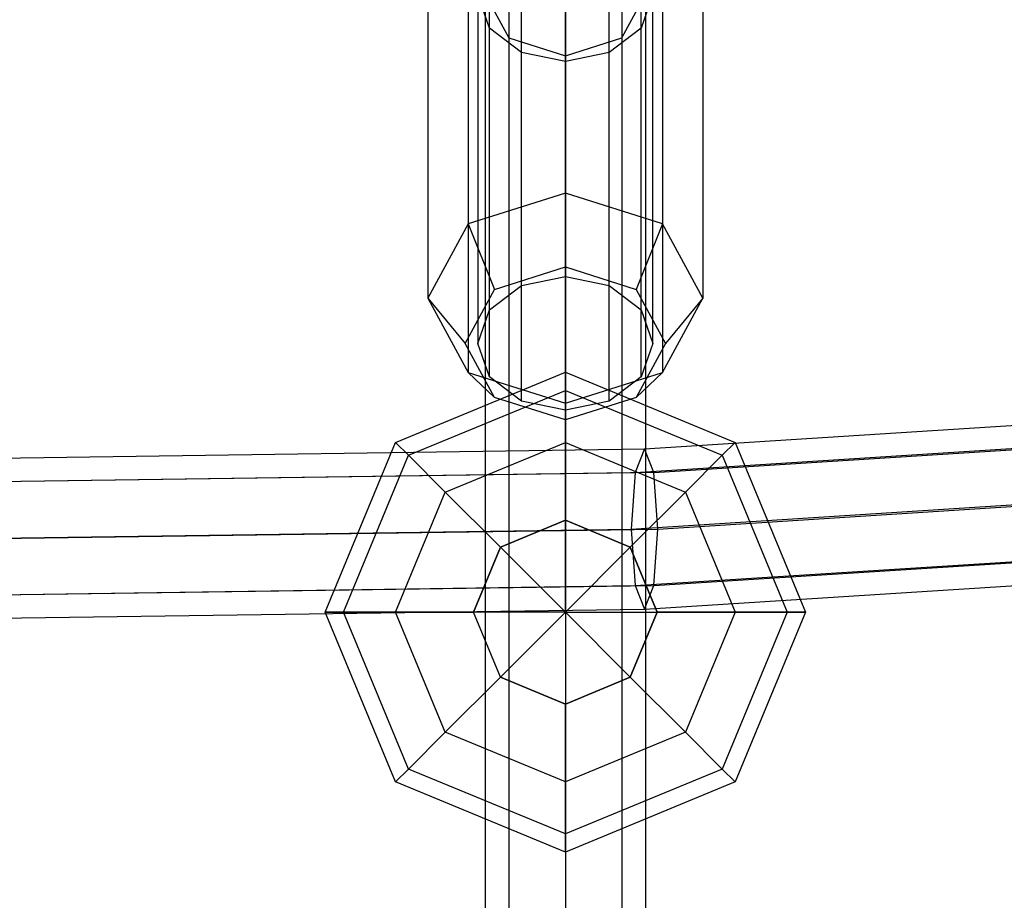
# Model space of a CAD drawing. Extents: x -3050 to 3050, y -2050 to 2050.
# Drawn here: x 250 to 349, y -284 to -196 of the extents above; entities that cross this region are included whole.
import ezdxf

# ---------------------------------------------------------------- set-up
doc = ezdxf.new("R2010")
doc.units = 0

msp = doc.modelspace()

# ---------------------------------------------------------------- linework, layer by layer
at = {"color": 3}
for p, q in [((305, -183.08865, 603.388362), (305, -213.425162, 639.286775)), ((295.277282, -186.164672, 600.788922), (295.277282, -216.501183, 636.687335)), ((295.277282, -186.81695, 571.434203), (295.277282, -201.017019, 588.237715)), ((305, -221.762345, 641.406059), (305, -186.90763, 600.161073)), ((314.722718, -186.164672, 600.788922), (314.722718, -216.501183, 636.687335)), ((314.722718, -186.81695, 571.434203), (314.722718, -201.017019, 588.237715)), ((300.625, -222.657727, 640.649403), (300.625, -187.803011, 599.404418)), ((305, -187.484943, 599.68226), (305, -431.260096, 887.645956)), ((309.375, -222.657727, 640.649403), (309.375, -187.803011, 599.404418)), ((299.343146, -189.27332, 598.168312), (299.343146, -433.048474, 886.132008)), ((305, -189.892972, 568.834763), (305, -204.093041, 585.638275)), ((310.656854, -189.27332, 598.168312), (310.656854, -433.048474, 886.132008)), ((297.422278, -225.103953, 638.582181), (297.422278, -190.249238, 597.337196)), ((312.577722, -225.103953, 638.582181), (312.577722, -190.249238, 597.337196)), ((291.25, -193.590846, 594.513318), (291.25, -223.927357, 630.411732)), ((297.422278, -196.932453, 591.689441), (296.25, -193.590846, 594.513318)), ((296.25, -193.590846, 594.513318), (296.25, -228.445561, 635.758304)), ((297, -193.590846, 594.513318), (299.343146, -197.908371, 590.858325)), ((297, -193.590846, 594.513318), (297, -437.365999, 882.477014)), ((310.656854, -197.908371, 590.858325), (313, -193.590846, 594.513318)), ((313.75, -193.590846, 594.513318), (312.577722, -196.932453, 591.689441)), ((313, -193.590846, 594.513318), (313, -437.365999, 882.477014)), ((313.75, -228.445561, 635.758304), (313.75, -193.590846, 594.513318)), ((318.75, -193.590846, 594.513318), (318.75, -223.927357, 630.411732)), ((300.625, -199.37868, 589.622219), (297.422278, -196.932453, 591.689441)), ((297.422278, -231.787168, 632.934427), (297.422278, -196.932453, 591.689441)), ((312.577722, -196.932453, 591.689441), (309.375, -199.37868, 589.622219)), ((312.577722, -231.787168, 632.934427), (312.577722, -196.932453, 591.689441)), ((299.343146, -197.908371, 590.858325), (305, -199.696748, 589.344377)), ((299.343146, -197.908371, 590.858325), (299.343146, -441.683524, 878.822021)), ((305, -199.696748, 589.344377), (310.656854, -197.908371, 590.858325)), ((310.656854, -197.908371, 590.858325), (310.656854, -441.683524, 878.822021)), ((305, -200.274061, 588.865564), (300.625, -199.37868, 589.622219)), ((300.625, -234.233395, 630.867205), (300.625, -199.37868, 589.622219)), ((309.375, -199.37868, 589.622219), (305, -200.274061, 588.865564)), ((305, -199.696748, 589.344377), (305, -443.471902, 877.308073)), ((309.375, -234.233395, 630.867205), (309.375, -199.37868, 589.622219)), ((305, -235.128776, 630.110549), (305, -200.274061, 588.865564)), ((295.277282, -201.017019, 588.237715), (295.277282, -231.35353, 624.136129)), ((314.722718, -201.017019, 588.237715), (314.722718, -231.35353, 624.136129)), ((305, -234.429552, 621.536689), (305, -204.093041, 585.638275)), ((305, -213.425162, 639.286775), (295.277282, -216.501183, 636.687335)), ((314.722718, -216.501183, 636.687335), (305, -213.425162, 639.286775)), ((305, -213.425162, 639.286775), (305, -220.8076, 642.212881)), ((295.277282, -216.501183, 636.687335), (291.25, -223.927357, 630.411732)), ((295.277282, -216.501183, 636.687335), (297.928932, -223.044707, 640.322379)), ((314.722718, -216.501183, 636.687335), (312.071068, -223.044707, 640.322379)), ((318.75, -223.927357, 630.411732), (314.722718, -216.501183, 636.687335)), ((312.90721, -239, 678.368253), (627.155852, -219, 629.464525)), ((297.928932, -223.044707, 640.322379), (305, -220.8076, 642.212881)), ((305, -220.8076, 642.212881), (312.071068, -223.044707, 640.322379)), ((311.966458, -241.343146, 672.789711), (626.356891, -221.343146, 623.863917)), ((313.847961, -241.343146, 683.946796), (627.954813, -221.343146, 635.065133)), ((300.625, -222.657727, 640.649403), (305, -221.762345, 641.406059)), ((305, -221.762345, 641.406059), (309.375, -222.657727, 640.649403)), ((295, -228.445561, 635.758304), (297.928932, -223.044707, 640.322379)), ((297.422278, -225.103953, 638.582181), (300.625, -222.657727, 640.649403)), ((309.375, -222.657727, 640.649403), (312.577722, -225.103953, 638.582181)), ((312.071068, -223.044707, 640.322379), (315, -228.445561, 635.758304)), ((291.25, -223.927357, 630.411732), (295.277282, -231.35353, 624.136129)), ((291.25, -223.927357, 630.411732), (295, -228.445561, 635.758304)), ((314.722718, -231.35353, 624.136129), (318.75, -223.927357, 630.411732)), ((318.75, -223.927357, 630.411732), (315, -228.445561, 635.758304)), ((296.25, -228.445561, 635.758304), (297.422278, -225.103953, 638.582181)), ((312.577722, -225.103953, 638.582181), (313.75, -228.445561, 635.758304)), ((311.576786, -247, 670.479003), (626.025951, -227, 621.544069)), ((314.237633, -247, 686.257504), (628.285753, -227, 637.38498)), ((297.928932, -233.846414, 631.194229), (295, -228.445561, 635.758304)), ((297.422278, -231.787168, 632.934427), (296.25, -228.445561, 635.758304)), ((315, -228.445561, 635.758304), (312.071068, -233.846414, 631.194229)), ((313.75, -228.445561, 635.758304), (312.577722, -231.787168, 632.934427)), ((288.029437, -238.342491, 679.704306), (305, -231.313054, 679.704306)), ((295.277282, -231.35353, 624.136129), (305, -234.429552, 621.536689)), ((295.277282, -231.35353, 624.136129), (297.928932, -233.846414, 631.194229)), ((300.625, -234.233395, 630.867205), (297.422278, -231.787168, 632.934427)), ((305, -233.139945, 670.519904), (305, -231.313054, 679.704306)), ((305, -231.313054, 679.704306), (305, -233.139945, 688.888708)), ((305, -231.313054, 679.704306), (321.970563, -238.342491, 679.704306)), ((305, -234.429552, 621.536689), (314.722718, -231.35353, 624.136129)), ((312.577722, -231.787168, 632.934427), (309.375, -234.233395, 630.867205)), ((314.722718, -231.35353, 624.136129), (312.071068, -233.846414, 631.194229)), ((289.321244, -239.634299, 670.519904), (305, -233.139945, 670.519904)), ((289.321244, -239.634299, 688.888708), (305, -233.139945, 688.888708)), ((305, -238.342491, 662.733743), (305, -233.139945, 670.519904)), ((305, -233.139945, 688.888708), (305, -238.342491, 696.674869)), ((305, -233.139945, 670.519904), (320.678756, -239.634299, 670.519904)), ((305, -233.139945, 688.888708), (320.678756, -239.634299, 688.888708)), ((311.966458, -252.656854, 672.789711), (626.356891, -232.656854, 623.863917)), ((313.847961, -252.656854, 683.946796), (627.954813, -232.656854, 635.065133)), ((305, -236.083521, 629.303727), (297.928932, -233.846414, 631.194229)), ((312.071068, -233.846414, 631.194229), (305, -236.083521, 629.303727)), ((305, -235.128776, 630.110549), (300.625, -234.233395, 630.867205)), ((309.375, -234.233395, 630.867205), (305, -235.128776, 630.110549)), ((305, -236.083521, 629.303727), (305, -234.429552, 621.536689)), ((312.90721, -255, 678.368253), (627.155852, -235, 629.464525)), ((0, -243.457266, 734.68656), (312.90721, -239, 678.368253)), ((281, -255.313054, 679.704306), (288.029437, -238.342491, 679.704306)), ((289.321244, -239.634299, 670.519904), (288.029437, -238.342491, 679.704306)), ((288.029437, -238.342491, 679.704306), (289.321244, -239.634299, 688.888708)), ((293, -243.313054, 662.733743), (305, -238.342491, 662.733743)), ((293, -243.313054, 696.674869), (305, -238.342491, 696.674869)), ((305, -246.128652, 657.531197), (305, -238.342491, 662.733743)), ((305, -238.342491, 696.674869), (305, -246.128652, 701.877415)), ((305, -238.342491, 662.733743), (317, -243.313054, 662.733743)), ((305, -238.342491, 696.674869), (317, -243.313054, 696.674869)), ((312.90721, -239, 678.368253), (311.966458, -241.343146, 672.789711)), ((313.847961, -241.343146, 683.946796), (312.90721, -239, 678.368253)), ((320.678756, -239.634299, 670.519904), (321.970563, -238.342491, 679.704306)), ((321.970563, -238.342491, 679.704306), (320.678756, -239.634299, 688.888708)), ((321.970563, -238.342491, 679.704306), (329, -255.313054, 679.704306)), ((282.826891, -255.313054, 670.519904), (289.321244, -239.634299, 670.519904)), ((282.826891, -255.313054, 688.888708), (289.321244, -239.634299, 688.888708)), ((293, -243.313054, 662.733743), (289.321244, -239.634299, 670.519904)), ((289.321244, -239.634299, 688.888708), (293, -243.313054, 696.674869)), ((317, -243.313054, 662.733743), (320.678756, -239.634299, 670.519904)), ((320.678756, -239.634299, 688.888708), (317, -243.313054, 696.674869)), ((320.678756, -239.634299, 670.519904), (327.173109, -255.313054, 670.519904)), ((320.678756, -239.634299, 688.888708), (327.173109, -255.313054, 688.888708)), ((313.847961, -241.343146, 683.946796), (0, -245.814812, 740.434302)), ((0, -245.786018, 728.938818), (311.966458, -241.343146, 672.789711)), ((311.966458, -241.343146, 672.789711), (311.576786, -247, 670.479003)), ((314.237633, -247, 686.257504), (313.847961, -241.343146, 683.946796)), ((288.029437, -255.313054, 662.733743), (293, -243.313054, 662.733743)), ((288.029437, -255.313054, 696.674869), (293, -243.313054, 696.674869)), ((298.505647, -248.818701, 657.531197), (293, -243.313054, 662.733743)), ((293, -243.313054, 696.674869), (298.505647, -248.818701, 701.877415)), ((311.494353, -248.818701, 657.531197), (317, -243.313054, 662.733743)), ((317, -243.313054, 696.674869), (311.494353, -248.818701, 701.877415)), ((317, -243.313054, 662.733743), (321.970563, -255.313054, 662.733743)), ((317, -243.313054, 696.674869), (321.970563, -255.313054, 696.674869)), ((298.505647, -248.818701, 657.531197), (305, -246.128652, 657.531197)), ((305, -246.128652, 701.877415), (298.505647, -248.818701, 701.877415)), ((305, -246.128652, 657.531197), (311.494353, -248.818701, 657.531197)), ((311.494353, -248.818701, 701.877415), (305, -246.128652, 701.877415)), ((305, -255.313054, 655.704306), (305, -246.128652, 657.531197)), ((305, -255.313054, 703.704306), (305, -246.128652, 701.877415)), ((0, -251.477632, 742.815094), (314.237633, -247, 686.257504)), ((0, -251.436912, 726.558025), (311.576786, -247, 670.479003)), ((311.576786, -247, 670.479003), (311.966458, -252.656854, 672.789711)), ((313.847961, -252.656854, 683.946796), (314.237633, -247, 686.257504)), ((295.815598, -255.313054, 657.531197), (298.505647, -248.818701, 657.531197)), ((298.505647, -248.818701, 701.877415), (295.815598, -255.313054, 701.877415)), ((305, -255.313054, 655.704306), (298.505647, -248.818701, 657.531197)), ((305, -255.313054, 703.704306), (298.505647, -248.818701, 701.877415)), ((305, -255.313054, 655.704306), (311.494353, -248.818701, 657.531197)), ((305, -255.313054, 703.704306), (311.494353, -248.818701, 701.877415)), ((311.494353, -248.818701, 657.531197), (314.184402, -255.313054, 657.531197)), ((314.184402, -255.313054, 701.877415), (311.494353, -248.818701, 701.877415)), ((0, -257.12852, 740.434302), (313.847961, -252.656854, 683.946796)), ((0, -257.099727, 728.938818), (311.966458, -252.656854, 672.789711)), ((311.966458, -252.656854, 672.789711), (312.90721, -255, 678.368253)), ((312.90721, -255, 678.368253), (313.847961, -252.656854, 683.946796)), ((0, -259.457266, 734.68656), (312.90721, -255, 678.368253)), ((282.826891, -255.313054, 670.519904), (281, -255.313054, 679.704306)), ((288.029437, -272.283617, 679.704306), (281, -255.313054, 679.704306)), ((281, -255.313054, 679.704306), (282.826891, -255.313054, 688.888708)), ((288.029437, -255.313054, 662.733743), (282.826891, -255.313054, 670.519904)), ((289.321244, -270.99181, 670.519904), (282.826891, -255.313054, 670.519904)), ((289.321244, -270.99181, 688.888708), (282.826891, -255.313054, 688.888708)), ((282.826891, -255.313054, 688.888708), (288.029437, -255.313054, 696.674869)), ((295.815598, -255.313054, 657.531197), (288.029437, -255.313054, 662.733743)), ((293, -267.313054, 662.733743), (288.029437, -255.313054, 662.733743)), ((293, -267.313054, 696.674869), (288.029437, -255.313054, 696.674869)), ((288.029437, -255.313054, 696.674869), (295.815598, -255.313054, 701.877415)), ((298.505647, -261.807407, 657.531197), (295.815598, -255.313054, 657.531197)), ((298.505647, -261.807407, 701.877415), (295.815598, -255.313054, 701.877415)), ((305, -255.313054, 655.704306), (295.815598, -255.313054, 657.531197)), ((305, -255.313054, 703.704306), (295.815598, -255.313054, 701.877415)), ((305, -255.313054, 655.704306), (298.505647, -261.807407, 657.531197)), ((305, -255.313054, 703.704306), (298.505647, -261.807407, 701.877415)), ((305, -255.313054, 655.704306), (314.184402, -255.313054, 657.531197)), ((305, -255.313054, 655.704306), (311.494353, -261.807407, 657.531197)), ((305, -255.313054, 655.704306), (305, -264.497457, 657.531197)), ((305, -255.313054, 703.704306), (314.184402, -255.313054, 701.877415)), ((305, -255.313054, 703.704306), (311.494353, -261.807407, 701.877415)), ((305, -255.313054, 703.704306), (305, -264.497457, 701.877415)), ((314.184402, -255.313054, 657.531197), (311.494353, -261.807407, 657.531197)), ((311.494353, -261.807407, 701.877415), (314.184402, -255.313054, 701.877415)), ((314.184402, -255.313054, 657.531197), (321.970563, -255.313054, 662.733743)), ((321.970563, -255.313054, 696.674869), (314.184402, -255.313054, 701.877415)), ((321.970563, -255.313054, 662.733743), (317, -267.313054, 662.733743)), ((321.970563, -255.313054, 696.674869), (317, -267.313054, 696.674869)), ((327.173109, -255.313054, 670.519904), (320.678756, -270.99181, 670.519904)), ((327.173109, -255.313054, 688.888708), (320.678756, -270.99181, 688.888708)), ((321.970563, -255.313054, 662.733743), (327.173109, -255.313054, 670.519904)), ((327.173109, -255.313054, 688.888708), (321.970563, -255.313054, 696.674869)), ((329, -255.313054, 679.704306), (321.970563, -272.283617, 679.704306)), ((327.173109, -255.313054, 670.519904), (329, -255.313054, 679.704306)), ((329, -255.313054, 679.704306), (327.173109, -255.313054, 688.888708)), ((298.505647, -261.807407, 657.531197), (293, -267.313054, 662.733743)), ((293, -267.313054, 696.674869), (298.505647, -261.807407, 701.877415)), ((305, -264.497457, 657.531197), (298.505647, -261.807407, 657.531197)), ((298.505647, -261.807407, 701.877415), (305, -264.497457, 701.877415)), ((311.494353, -261.807407, 657.531197), (305, -264.497457, 657.531197)), ((305, -264.497457, 701.877415), (311.494353, -261.807407, 701.877415)), ((311.494353, -261.807407, 657.531197), (317, -267.313054, 662.733743)), ((317, -267.313054, 696.674869), (311.494353, -261.807407, 701.877415)), ((305, -264.497457, 657.531197), (305, -272.283617, 662.733743)), ((305, -272.283617, 696.674869), (305, -264.497457, 701.877415)), ((293, -267.313054, 662.733743), (289.321244, -270.99181, 670.519904)), ((289.321244, -270.99181, 688.888708), (293, -267.313054, 696.674869)), ((305, -272.283617, 662.733743), (293, -267.313054, 662.733743)), ((305, -272.283617, 696.674869), (293, -267.313054, 696.674869)), ((317, -267.313054, 662.733743), (305, -272.283617, 662.733743)), ((317, -267.313054, 696.674869), (305, -272.283617, 696.674869)), ((317, -267.313054, 662.733743), (320.678756, -270.99181, 670.519904)), ((320.678756, -270.99181, 688.888708), (317, -267.313054, 696.674869)), ((289.321244, -270.99181, 670.519904), (288.029437, -272.283617, 679.704306)), ((288.029437, -272.283617, 679.704306), (289.321244, -270.99181, 688.888708)), ((305, -277.486163, 670.519904), (289.321244, -270.99181, 670.519904)), ((305, -277.486163, 688.888708), (289.321244, -270.99181, 688.888708)), ((320.678756, -270.99181, 670.519904), (305, -277.486163, 670.519904)), ((320.678756, -270.99181, 688.888708), (305, -277.486163, 688.888708)), ((320.678756, -270.99181, 670.519904), (321.970563, -272.283617, 679.704306)), ((321.970563, -272.283617, 679.704306), (320.678756, -270.99181, 688.888708)), ((305, -279.313054, 679.704306), (288.029437, -272.283617, 679.704306)), ((305, -272.283617, 662.733743), (305, -277.486163, 670.519904)), ((321.970563, -272.283617, 679.704306), (305, -279.313054, 679.704306)), ((305, -277.486163, 688.888708), (305, -272.283617, 696.674869)), ((305, -277.486163, 670.519904), (305, -279.313054, 679.704306)), ((305, -279.313054, 679.704306), (305, -277.486163, 688.888708))]:
    msp.add_line(p, q, dxfattribs=at)

doc.saveas('drawing.dxf')
